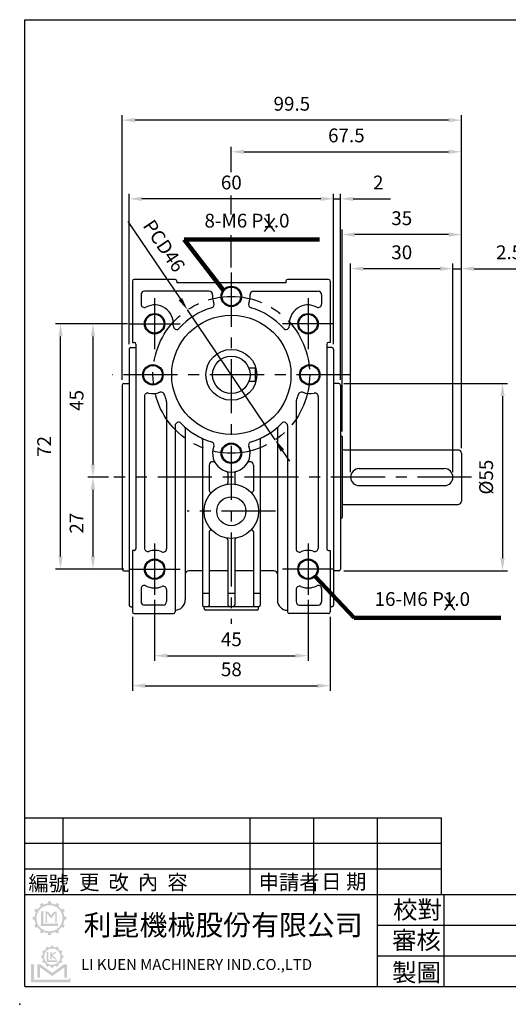
# Model space of a CAD drawing. Extents: x 0 to 402, y 0 to 292.
# Drawn here: x 0 to 143, y 0 to 289 of the extents above; entities that cross this region are included whole.
import ezdxf

# ---------------------------------------------------------------- set-up
doc = ezdxf.new("R2010")
doc.units = 0
doc.header["$LTSCALE"] = 0.5
doc.linetypes.add('CENTER', pattern=[50.8, 31.75, -6.35, 6.35, -6.35])
doc.layers.get('0').update_dxf_attribs({"linetype": 'CONTINUOUS'})
doc.layers.get('Defpoints').update_dxf_attribs({"linetype": 'CONTINUOUS'})
for name, color, linetype in [('BORDER', 5, 'CONTINUOUS'), ('CENTER', 6, 'CENTER'), ('DIM', 3, 'CONTINUOUS'), ('HACHURE', 1, 'CONTINUOUS'), ('MAIN', 7, 'CONTINUOUS')]:
    doc.layers.add(name, color=color, linetype=linetype)
doc.styles.add('CHINA', font='romanc.shx', dxfattribs={"bigfont": 'china.shx'})
doc.styles.add('CLARK', font='KAIU.TTF')
doc.styles.add('ROMANC', font='romanc')
doc.dimstyles.new('CHINA', dxfattribs={"dimtxt": 2.7, "dimasz": 2.3, "dimexe": 1.5, "dimexo": 1.5, "dimgap": 1.5, "dimtad": 1, "dimdec": 4, "dimlfac": -1, "dimzin": 9, "dimdsep": 46, "dimtxsty": 'CHINA', "dimcen": 0, "dimclrd": 256, "dimclre": 256, "dimclrt": 256, "dimadec": 0, "dimazin": 0, "dimtfac": 1, "dimtdec": 3, "dimtofl": 0, "dimtmove": 0, "dimatfit": 3, "dimfxl": 0, "dimtolj": 1, "dimtzin": 9, "dimarcsym": 0})

# ---------------------------------------------------------------- blocks, each defined once
blk = doc.blocks.new('*D0')
at = {"layer": 'Defpoints', "color": 0}
for p in [(49.23, 203.67), (74.95, 165.53)]:
    blk.add_point(p, dxfattribs=at)
at = {"layer": 'DIM'}
for p, q in [((31.74, 229.6), (47.13, 206.78)), ((74.95, 165.53), (49.23, 203.67)), ((77.05, 162.42), (79.15, 159.31))]:
    blk.add_line(p, q, dxfattribs=at)
for points in [[(47.65, 207.13), (46.62, 206.43), (49.23, 203.67)], [(77.57, 162.77), (76.53, 162.07), (74.95, 165.53)]]:
    blk.add_solid(points, dxfattribs=at)
at = {"layer": 'DIM', "insert": (41.93, 222.14), "char_height": 4.05, "attachment_point": 5, "rotation": 303.9995, "style": 'CHINA'}
blk.add_mtext('PCD46', dxfattribs=at)
blk = doc.blocks.new('*D3')
at = {"layer": 'Defpoints', "color": 0}
for p in [(39.59, 120.1), (84.59, 120.1), (84.59, 102.24)]:
    blk.add_point(p, dxfattribs=at)
at = {"layer": 'DIM'}
for p, q in [((39.59, 118.6), (39.59, 100.74)), ((84.59, 118.6), (84.59, 100.74)), ((43.34, 102.24), (80.84, 102.24))]:
    blk.add_line(p, q, dxfattribs=at)
for points in [[(43.34, 102.87), (43.34, 101.62), (39.59, 102.24)], [(80.84, 102.87), (80.84, 101.62), (84.59, 102.24)]]:
    blk.add_solid(points, dxfattribs=at)
at = {"layer": 'DIM', "insert": (62.09, 106.52), "char_height": 4.05, "attachment_point": 5, "style": 'CHINA'}
blk.add_mtext('45', dxfattribs=at)
blk = doc.blocks.new('*D4')
at = {"layer": 'Defpoints', "color": 0}
for p in [(33.09, 115.1), (91.09, 115.1), (91.09, 93.44)]:
    blk.add_point(p, dxfattribs=at)
at = {"layer": 'DIM'}
for p, q in [((33.09, 113.6), (33.09, 91.94)), ((91.09, 113.6), (91.09, 91.94)), ((36.84, 93.44), (87.34, 93.44))]:
    blk.add_line(p, q, dxfattribs=at)
for points in [[(36.84, 94.07), (36.84, 92.82), (33.09, 93.44)], [(87.34, 94.07), (87.34, 92.82), (91.09, 93.44)]]:
    blk.add_solid(points, dxfattribs=at)
at = {"layer": 'DIM', "insert": (62.09, 97.72), "char_height": 4.05, "attachment_point": 5, "style": 'CHINA'}
blk.add_mtext('58', dxfattribs=at)
blk = doc.blocks.new('*D5')
at = {"layer": 'Defpoints', "color": 0}
for p in [(32.09, 236.21), (32.09, 192.1), (92.09, 192.1)]:
    blk.add_point(p, dxfattribs=at)
at = {"layer": 'DIM'}
for p, q in [((32.09, 193.6), (32.09, 237.71)), ((92.09, 193.6), (92.09, 237.71)), ((88.34, 236.21), (35.84, 236.21))]:
    blk.add_line(p, q, dxfattribs=at)
for points in [[(35.84, 236.83), (35.84, 235.58), (32.09, 236.21)], [(88.34, 236.83), (88.34, 235.58), (92.09, 236.21)]]:
    blk.add_solid(points, dxfattribs=at)
at = {"layer": 'DIM', "insert": (62.09, 240.48), "char_height": 4.05, "attachment_point": 5, "style": 'CHINA'}
blk.add_mtext('60', dxfattribs=at)
blk = doc.blocks.new('*D12')
at = {"layer": 'Defpoints', "color": 0}
for p in [(32.09, 199.6), (21.49, 154.6), (27.59, 154.6)]:
    blk.add_point(p, dxfattribs=at)
at = {"layer": 'DIM'}
for p, q in [((30.59, 199.6), (19.99, 199.6)), ((21.49, 195.85), (21.49, 158.35)), ((26.09, 154.6), (19.99, 154.6))]:
    blk.add_line(p, q, dxfattribs=at)
for points in [[(20.86, 195.85), (22.11, 195.85), (21.49, 199.6)], [(20.86, 158.35), (22.11, 158.35), (21.49, 154.6)]]:
    blk.add_solid(points, dxfattribs=at)
at = {"layer": 'DIM', "insert": (17.21, 177.1), "char_height": 4.05, "attachment_point": 5, "rotation": 90, "style": 'CHINA'}
blk.add_mtext('45', dxfattribs=at)
blk = doc.blocks.new('*D13')
at = {"layer": 'Defpoints', "color": 0}
for p in [(11.98, 199.6), (33.09, 199.6), (32.09, 127.6)]:
    blk.add_point(p, dxfattribs=at)
at = {"layer": 'DIM'}
for p, q in [((31.59, 199.6), (10.48, 199.6)), ((11.98, 131.35), (11.98, 195.85)), ((30.59, 127.6), (10.48, 127.6))]:
    blk.add_line(p, q, dxfattribs=at)
for points in [[(11.36, 195.85), (12.61, 195.85), (11.98, 199.6)], [(11.36, 131.35), (12.61, 131.35), (11.98, 127.6)]]:
    blk.add_solid(points, dxfattribs=at)
at = {"layer": 'DIM', "insert": (7.71, 163.6), "char_height": 4.05, "attachment_point": 5, "rotation": 90, "style": 'CHINA'}
blk.add_mtext('72', dxfattribs=at)
blk = doc.blocks.new('*D17')
at = {"layer": 'Defpoints', "color": 0}
for p in [(93.59, 182.1), (93.59, 127.1), (141.64, 127.1)]:
    blk.add_point(p, dxfattribs=at)
at = {"layer": 'DIM'}
for p, q in [((95.09, 182.1), (143.14, 182.1)), ((141.64, 178.35), (141.64, 130.85)), ((95.09, 127.1), (143.14, 127.1))]:
    blk.add_line(p, q, dxfattribs=at)
for points in [[(141.02, 178.35), (142.27, 178.35), (141.64, 182.1)], [(141.02, 130.85), (142.27, 130.85), (141.64, 127.1)]]:
    blk.add_solid(points, dxfattribs=at)
at = {"layer": 'DIM', "insert": (137.37, 154.6), "char_height": 4.05, "attachment_point": 5, "rotation": 90, "style": 'CHINA'}
blk.add_mtext('%%C55', dxfattribs=at)
blk = doc.blocks.new('*D18')
at = {"layer": 'Defpoints', "color": 0}
for p in [(94.09, 236.21), (92.09, 192.1), (94.09, 181.6)]:
    blk.add_point(p, dxfattribs=at)
at = {"layer": 'DIM'}
for p, q in [((92.09, 193.6), (92.09, 237.71)), ((94.09, 183.1), (94.09, 237.71)), ((88.34, 236.21), (84.59, 236.21)), ((92.09, 236.21), (94.09, 236.21)), ((97.84, 236.21), (108.79, 236.21))]:
    blk.add_line(p, q, dxfattribs=at)
for points in [[(88.34, 236.83), (88.34, 235.58), (92.09, 236.21)], [(97.84, 236.83), (97.84, 235.58), (94.09, 236.21)]]:
    blk.add_solid(points, dxfattribs=at)
at = {"layer": 'DIM', "insert": (105.19, 240.48), "char_height": 4.05, "attachment_point": 5, "style": 'CHINA'}
blk.add_mtext('2', dxfattribs=at)
blk = doc.blocks.new('*D22')
at = {"layer": 'Defpoints', "color": 0}
for p in [(27.59, 154.6), (21.49, 127.6), (32.09, 127.6)]:
    blk.add_point(p, dxfattribs=at)
at = {"layer": 'DIM'}
for p, q in [((26.09, 154.6), (19.99, 154.6)), ((21.49, 150.85), (21.49, 131.35)), ((30.59, 127.6), (19.99, 127.6))]:
    blk.add_line(p, q, dxfattribs=at)
for points in [[(20.86, 150.85), (22.11, 150.85), (21.49, 154.6)], [(20.86, 131.35), (22.11, 131.35), (21.49, 127.6)]]:
    blk.add_solid(points, dxfattribs=at)
at = {"layer": 'DIM', "insert": (17.21, 141.1), "char_height": 4.05, "attachment_point": 5, "rotation": 90, "style": 'CHINA'}
blk.add_mtext('27', dxfattribs=at)
blk = doc.blocks.new('*D23')
at = {"layer": 'Defpoints', "color": 0}
for p in [(129.59, 250.01), (62.09, 242.51), (129.59, 161.6)]:
    blk.add_point(p, dxfattribs=at)
at = {"layer": 'DIM'}
for p, q in [((62.09, 244.01), (62.09, 251.51)), ((129.59, 163.1), (129.59, 251.51)), ((65.84, 250.01), (125.84, 250.01))]:
    blk.add_line(p, q, dxfattribs=at)
for points in [[(65.84, 250.64), (65.84, 249.39), (62.09, 250.01)], [(125.84, 250.64), (125.84, 249.39), (129.59, 250.01)]]:
    blk.add_solid(points, dxfattribs=at)
at = {"layer": 'DIM', "insert": (95.84, 254.29), "char_height": 4.05, "attachment_point": 5, "style": 'CHINA'}
blk.add_mtext('67.5', dxfattribs=at)
blk = doc.blocks.new('*D24')
at = {"layer": 'Defpoints', "color": 0}
for p in [(30.09, 259.29), (30.09, 181.6), (129.59, 161.6)]:
    blk.add_point(p, dxfattribs=at)
at = {"layer": 'DIM'}
for p, q in [((30.09, 183.1), (30.09, 260.79)), ((129.59, 163.1), (129.59, 260.79)), ((125.84, 259.29), (33.84, 259.29))]:
    blk.add_line(p, q, dxfattribs=at)
for points in [[(33.84, 259.92), (33.84, 258.67), (30.09, 259.29)], [(125.84, 259.92), (125.84, 258.67), (129.59, 259.29)]]:
    blk.add_solid(points, dxfattribs=at)
at = {"layer": 'DIM', "insert": (79.84, 263.57), "char_height": 4.05, "attachment_point": 5, "style": 'CHINA'}
blk.add_mtext('99.5', dxfattribs=at)
blk = doc.blocks.new('*D25')
at = {"layer": 'Defpoints', "color": 0}
for p in [(94.59, 225.73), (94.59, 166.48), (129.59, 161.6)]:
    blk.add_point(p, dxfattribs=at)
at = {"layer": 'DIM'}
for p, q in [((94.59, 167.98), (94.59, 227.23)), ((125.84, 225.73), (98.34, 225.73)), ((129.59, 163.1), (129.59, 227.23))]:
    blk.add_line(p, q, dxfattribs=at)
for points in [[(98.34, 226.36), (98.34, 225.11), (94.59, 225.73)], [(125.84, 226.36), (125.84, 225.11), (129.59, 225.73)]]:
    blk.add_solid(points, dxfattribs=at)
at = {"layer": 'DIM', "insert": (112.09, 230.01), "char_height": 4.05, "attachment_point": 5, "style": 'CHINA'}
blk.add_mtext('35', dxfattribs=at)
blk = doc.blocks.new('*D26')
at = {"layer": 'Defpoints', "color": 0}
for p in [(97.09, 215.73), (97.09, 154.6), (127.09, 154.6)]:
    blk.add_point(p, dxfattribs=at)
at = {"layer": 'DIM'}
for p, q in [((97.09, 156.1), (97.09, 217.23)), ((127.09, 156.1), (127.09, 217.23)), ((123.34, 215.73), (100.84, 215.73))]:
    blk.add_line(p, q, dxfattribs=at)
for points in [[(100.84, 216.36), (100.84, 215.11), (97.09, 215.73)], [(123.34, 216.36), (123.34, 215.11), (127.09, 215.73)]]:
    blk.add_solid(points, dxfattribs=at)
at = {"layer": 'DIM', "insert": (112.09, 220.01), "char_height": 4.05, "attachment_point": 5, "style": 'CHINA'}
blk.add_mtext('30', dxfattribs=at)
blk = doc.blocks.new('*D27')
at = {"layer": 'Defpoints', "color": 0}
for p in [(129.59, 215.73), (129.59, 161.6), (127.09, 154.6)]:
    blk.add_point(p, dxfattribs=at)
at = {"layer": 'DIM'}
for p, q in [((127.09, 156.1), (127.09, 217.23)), ((129.59, 163.1), (129.59, 217.23)), ((123.34, 215.73), (119.59, 215.73)), ((127.09, 215.73), (129.59, 215.73)), ((133.34, 215.73), (150.08, 215.73))]:
    blk.add_line(p, q, dxfattribs=at)
for points in [[(123.34, 216.36), (123.34, 215.11), (127.09, 215.73)], [(133.34, 216.36), (133.34, 215.11), (129.59, 215.73)]]:
    blk.add_solid(points, dxfattribs=at)
at = {"layer": 'DIM', "insert": (143.58, 220.01), "char_height": 4.05, "attachment_point": 5, "style": 'CHINA'}
blk.add_mtext('2.5', dxfattribs=at)

msp = doc.modelspace()

# ---------------------------------------------------------------- hatches: boundary and pattern name
at = {"layer": 'HACHURE'}
h = msp.add_hatch(color=256, dxfattribs=at)
edge = h.paths.add_edge_path(flags=16)
edge.add_arc((8.7428, 25.2383), 3.8321, 0, 360)
edge = h.paths.add_edge_path()
edge.add_line((12.8004, 28.086), (12.293, 27.7931))
edge.add_arc((8.7428, 25.2383), 4.374, 35.73917, 54.26083)
edge.add_line((11.2976, 28.7886), (11.5905, 29.2959))
edge.add_arc((8.7428, 25.2383), 4.9572, 54.937907, 65.062093)
edge.add_line((10.8329, 29.7333), (10.54, 29.226))
edge.add_arc((8.7428, 25.2383), 4.374, 65.73917, 84.26083)
edge.add_line((9.1802, 29.5903), (9.1802, 30.1761))
edge.add_arc((8.7428, 25.2383), 4.9572, 84.937907, 95.062093)
edge.add_line((8.3054, 30.1761), (8.3054, 29.5903))
edge.add_arc((8.7428, 25.2383), 4.374, 95.73917, 114.26083)
edge.add_line((6.9456, 29.226), (6.6527, 29.7333))
edge.add_arc((8.7428, 25.2383), 4.9572, 114.937907, 125.062093)
edge.add_line((5.8951, 29.2959), (6.188, 28.7886))
edge.add_arc((8.7428, 25.2383), 4.374, 125.73917, 144.26083)
edge.add_line((5.1925, 27.7931), (4.6852, 28.086))
edge.add_arc((8.7428, 25.2383), 4.9572, 144.937907, 155.062093)
edge.add_line((4.2478, 27.3284), (4.7551, 27.0355))
edge.add_arc((8.7428, 25.2383), 4.374, 155.73917, 174.26083)
edge.add_line((4.3907, 25.6757), (3.805, 25.6757))
edge.add_arc((8.7428, 25.2383), 4.9572, 174.937907, 185.062093)
edge.add_line((3.805, 24.8009), (4.3907, 24.8009))
edge.add_arc((8.7428, 25.2383), 4.374, 185.73917, 204.26083)
edge.add_line((4.7551, 23.4411), (4.2478, 23.1482))
edge.add_arc((8.7428, 25.2383), 4.9572, 204.937907, 215.062093)
edge.add_line((4.6852, 22.3906), (5.1925, 22.6835))
edge.add_arc((8.7428, 25.2383), 4.374, 215.73917, 234.26083)
edge.add_line((6.188, 21.688), (5.8951, 21.1807))
edge.add_arc((8.7428, 25.2383), 4.9572, 234.937907, 245.062093)
edge.add_line((6.6527, 20.7433), (6.9456, 21.2506))
edge.add_arc((8.7428, 25.2383), 4.374, 245.73917, 264.26083)
edge.add_line((8.3054, 20.8863), (8.3054, 20.3005))
edge.add_arc((8.7428, 25.2383), 4.9572, 264.937907, 275.062093)
edge.add_line((9.1802, 20.3005), (9.1802, 20.8863))
edge.add_arc((8.7428, 25.2383), 4.374, 275.73917, 294.26083)
edge.add_line((10.54, 21.2506), (10.8329, 20.7433))
edge.add_arc((8.7428, 25.2383), 4.9572, 294.937907, 305.062093)
edge.add_line((11.5905, 21.1807), (11.2976, 21.688))
edge.add_arc((8.7428, 25.2383), 4.374, 305.73917, 324.26083)
edge.add_line((12.293, 22.6835), (12.8004, 22.3906))
edge.add_arc((8.7428, 25.2383), 4.9572, 324.937907, 335.062093)
edge.add_line((13.2377, 23.1482), (12.7304, 23.4411))
edge.add_arc((8.7428, 25.2383), 4.374, 335.73917, 354.26083)
edge.add_line((13.0948, 24.8009), (13.6806, 24.8009))
edge.add_arc((8.7428, 25.2383), 4.9572, 354.937907, 365.062093)
edge.add_line((13.6806, 25.6757), (13.0948, 25.6757))
edge.add_arc((8.7428, 25.2383), 4.374, 5.73917, 24.26083)
edge.add_line((12.7304, 27.0355), (13.2377, 27.3284))
edge.add_arc((8.7428, 25.2383), 4.9572, 24.937907, 35.062093)
h.paths.add_polyline_path([(10.8496, 26.9776), (11.041, 27.1679), (10.0827, 27.1679), (9.2213, 26.1635), (8.3599, 27.1679), (7.4016, 27.1679), (7.593, 26.9776), (7.593, 24.2843), (7.4016, 23.9936), (8.4305, 23.9936), (7.9979, 24.3319), (7.9979, 26.7164), (9.2213, 25.1339), (10.4755, 26.7563), (10.4755, 24.3319), (10.0429, 23.9936), (11.041, 23.9936), (10.8496, 24.2843)], flags=0)
h.paths.add_polyline_path([(11.239, 23.8922), (10.902, 23.6015), (6.92, 23.6015), (6.92, 27.1203), (7.1528, 27.309), (6.0316, 27.309), (6.2465, 27.109), (6.2465, 23.4174), (6.055, 23.3222), (6.3422, 22.9892), (11.239, 22.9892)], flags=0)
h = msp.add_hatch(color=256, dxfattribs=at)
edge = h.paths.add_edge_path(flags=16)
edge.add_arc((9.5479, 13.9647), 2.3875, 0, 360)
h.paths.add_polyline_path([(14.8776, 6.4376), (14.8776, 7.8326), (14.122, 7.1805), (4.1531, 7.1805), (4.1531, 11.7223), (3.3644, 11.7223), (3.3644, 6.4376)])
edge = h.paths.add_edge_path()
edge.add_arc((9.5479, 13.9647), 2.865, 37.218586, 52.781414)
edge.add_line((11.2808, 16.2462), (11.4732, 16.5793))
edge.add_arc((9.5479, 13.9647), 3.247, 53.634409, 66.365591)
edge.add_line((10.8496, 16.9393), (10.6573, 16.6062))
edge.add_arc((9.5479, 13.9647), 2.865, 67.218586, 82.781414)
edge.add_line((9.9079, 16.807), (9.9079, 17.1916))
edge.add_arc((9.5479, 13.9647), 3.247, 83.634409, 96.365591)
edge.add_line((9.188, 17.1916), (9.188, 16.807))
edge.add_arc((9.5479, 13.9647), 2.865, 97.218586, 112.781414)
edge.add_line((8.4386, 16.6062), (8.2462, 16.9393))
edge.add_arc((9.5479, 13.9647), 3.247, 113.634409, 126.365591)
edge.add_line((7.6227, 16.5793), (7.8151, 16.2462))
edge.add_arc((9.5479, 13.9647), 2.865, 127.218586, 142.781414)
edge.add_line((7.2665, 15.6976), (6.9333, 15.8899))
edge.add_arc((9.5479, 13.9647), 3.247, 143.634409, 156.365591)
edge.add_line((6.5733, 15.2664), (6.9065, 15.0741))
edge.add_arc((9.5479, 13.9647), 2.865, 157.218586, 172.781414)
edge.add_line((6.7057, 14.3247), (6.321, 14.3247))
edge.add_arc((9.5479, 13.9647), 3.247, 173.634409, 186.365591)
edge.add_line((6.321, 13.6047), (6.7057, 13.6047))
edge.add_arc((9.5479, 13.9647), 2.865, 187.218586, 202.781414)
edge.add_line((6.9065, 12.8553), (6.5733, 12.663))
edge.add_arc((9.5479, 13.9647), 3.247, 203.634409, 216.365591)
edge.add_line((6.9333, 12.0395), (7.2665, 12.2318))
edge.add_arc((9.5479, 13.9647), 2.865, 217.218586, 232.781414)
edge.add_line((7.8151, 11.6832), (7.6227, 11.3501))
edge.add_arc((9.5479, 13.9647), 3.247, 233.634409, 246.365591)
edge.add_line((8.2462, 10.9901), (8.4386, 11.3232))
edge.add_arc((9.5479, 13.9647), 2.865, 247.218586, 262.781414)
edge.add_line((9.188, 11.1225), (9.188, 10.7378))
edge.add_arc((9.5479, 13.9647), 3.247, 263.634409, 276.365591)
edge.add_line((9.9079, 10.7378), (9.9079, 11.1225))
edge.add_arc((9.5479, 13.9647), 2.865, 277.218586, 292.781414)
edge.add_line((10.6573, 11.3232), (10.8496, 10.9901))
edge.add_arc((9.5479, 13.9647), 3.247, 293.634409, 306.365591)
edge.add_line((11.4732, 11.3501), (11.2808, 11.6832))
edge.add_arc((9.5479, 13.9647), 2.865, 307.218586, 322.781414)
edge.add_line((11.8294, 12.2318), (12.1626, 12.0395))
edge.add_arc((9.5479, 13.9647), 3.247, 323.634409, 336.365591)
edge.add_line((12.5226, 12.663), (12.1894, 12.8553))
edge.add_arc((9.5479, 13.9647), 2.865, 337.218586, 352.781414)
edge.add_line((12.3902, 13.6047), (12.7749, 13.6047))
edge.add_arc((9.5479, 13.9647), 3.247, 353.634409, 366.365591)
edge.add_line((12.7749, 14.3247), (12.3902, 14.3247))
edge.add_arc((9.5479, 13.9647), 2.865, 7.218586, 22.781414)
edge.add_line((12.1894, 15.0741), (12.5226, 15.2664))
edge.add_arc((9.5479, 13.9647), 3.247, 23.634409, 36.365591)
edge.add_line((12.1626, 15.8899), (11.8294, 15.6976))
h.paths.add_polyline_path([(13.0898, 10.8126), (9.5479, 8.2601), (6.0061, 10.8126), (6.0061, 7.8045), (5.219, 7.8045), (5.219, 11.7223), (6.078, 11.7223), (9.5479, 9.2216), (13.0179, 11.7223), (13.8769, 11.7223), (13.8769, 7.8045), (13.0898, 7.8045)])
h.paths.add_polyline_path([(8.9529, 15.3717), (8.9529, 13.21), (9.4162, 13.21), (9.4162, 14.1288), (10.3389, 13.21), (10.8477, 13.21), (9.6622, 14.3488), (10.8812, 15.3717), (10.2591, 15.3717), (9.4162, 14.6728), (9.4162, 15.3717)], flags=0)
h.paths.add_polyline_path([(11.0922, 12.4144), (11.0922, 12.8719), (8.3768, 12.8719), (8.3768, 15.3717), (7.9173, 15.3717), (7.9173, 12.4144)], flags=0)

# ---------------------------------------------------------------- linework, layer by layer
at = {"layer": 'BORDER'}
for p, q in [((1.5, 288.75), (390, 288.75)), ((1.5, 5.25), (1.5, 288.75)), ((1.5, 32.25), (390, 32.25)), ((1.5, 5.25), (390, 5.25))]:
    msp.add_line(p, q, dxfattribs=at)
at = {"layer": 'CENTER'}
for p, q in [((62.0914, 214.599), (62.0914, 111.599)), ((39.5914, 207.099), (39.5914, 192.099)), ((84.5914, 207.099), (84.5914, 192.099)), ((32.0914, 199.599), (47.0914, 199.599)), ((92.0914, 199.599), (77.0914, 199.599)), ((97.0914, 184.599), (27.0914, 184.599)), ((132.5914, 154.599), (27.5914, 154.599)), ((75.0914, 144.599), (49.0914, 144.599)), ((39.5914, 135.099), (39.5914, 120.099)), ((84.5914, 135.099), (84.5914, 120.099)), ((32.0914, 127.599), (47.0914, 127.599)), ((92.0914, 127.599), (77.0914, 127.599))]:
    msp.add_line(p, q, dxfattribs=at)
msp.add_circle((62.0914, 184.599), 23, dxfattribs=at)
at = {"layer": 'DIM'}
for p, q in [((62.0914, 231.5801), (62.0914, 237.205)), ((74.74, 230.5811), (71.7547, 226.5863)), ((71.7547, 230.5811), (74.74, 226.5863)), ((62.0914, 216.099), (62.0914, 225.5301)), ((127.5687, 119.6154), (124.5834, 115.6206)), ((124.5834, 119.6154), (127.5687, 115.6206)), ((12.7229, 32.25), (12.7229, 54.6958))]:
    msp.add_line(p, q, dxfattribs=at)
at = {"layer": 'DIM', "color": 3}
for p, q in [((67.5903, 32.25), (67.5903, 54.6958)), ((86.2952, 32.25), (86.2952, 54.6958)), ((105, 32.25), (105, 54.6958)), ((1.5, 47.2139), (123.7048, 47.2139)), ((1.5, 39.7319), (123.7048, 39.7319)), ((105, 5.25), (105, 32.25)), ((124.5, 5.25), (124.5, 32.25)), ((105, 23.25), (390, 23.25)), ((105, 14.25), (330, 14.25))]:
    msp.add_line(p, q, dxfattribs=at)
at = {"layer": 'DIM', "color": 5}
msp.add_line((105, 5.25), (105, 32.25), dxfattribs=at)
at = {"layer": 'HACHURE'}
for centre in [(62.0914, 207.599), (39.5914, 199.599), (84.5914, 199.599), (39.0914, 184.599), (85.0914, 184.599), (62.0914, 161.599), (39.5914, 127.599), (84.5914, 127.599)]:
    msp.add_circle(centre, 3, dxfattribs=at)
at = {"layer": 'MAIN'}
for p, q in [((33.0914, 212.099), (33.0914, 194.099)), ((45.5914, 212.599), (33.5914, 212.599)), ((46.0914, 212.099), (46.0914, 211.599)), ((78.0914, 211.599), (46.0914, 211.599)), ((78.0914, 212.099), (78.0914, 211.599)), ((90.5914, 212.599), (78.5914, 212.599)), ((91.0914, 212.099), (91.0914, 194.099)), ((35.5914, 208.099), (35.5914, 205.3653)), ((55.6106, 209.099), (36.5914, 209.099)), ((68.5721, 209.099), (87.5914, 209.099)), ((88.5914, 208.099), (88.5914, 205.3653)), ((33.0914, 194.099), (33.5914, 194.099)), ((34.0914, 193.599), (34.0914, 133.599)), ((90.0914, 193.599), (90.0914, 133.599)), ((91.0914, 194.099), (90.5914, 194.099)), ((32.0914, 192.099), (32.0914, 117.099)), ((32.5914, 192.599), (34.0914, 192.599)), ((91.5914, 192.599), (90.0914, 192.599)), ((92.0914, 192.099), (92.0914, 117.099)), ((69.0914, 186.599), (67.2148, 186.599)), ((69.0914, 186.599), (69.0914, 182.599)), ((30.5914, 182.099), (32.0914, 182.099)), ((69.0914, 182.599), (67.2148, 182.599)), ((93.5914, 182.099), (92.0914, 182.099)), ((30.0914, 181.599), (30.0914, 127.599)), ((94.0914, 181.599), (94.0914, 127.599)), ((36.5914, 178.2744), (36.5914, 133.7837)), ((43.0914, 176.7091), (43.0914, 133.599)), ((81.0914, 176.7091), (81.0914, 133.599)), ((87.5914, 178.2744), (87.5914, 133.7837)), ((45.5914, 169.6993), (45.5914, 115.099)), ((48.5914, 169.1718), (48.5914, 118.599)), ((75.5914, 169.1718), (75.5914, 118.5503)), ((78.5914, 169.6993), (78.5914, 115.099)), ((53.5914, 165.6253), (53.5914, 117.099)), ((70.5914, 165.6253), (70.5914, 117.099)), ((94.0914, 166.8255), (94.5914, 166.4754)), ((94.5914, 166.4754), (94.5914, 142.7226)), ((95.0914, 162.599), (128.5914, 162.599)), ((129.5914, 161.599), (129.5914, 147.599)), ((55.5914, 158.1349), (55.5914, 150.6198)), ((68.5914, 158.1349), (68.5914, 150.6198)), ((99.5914, 157.099), (124.5914, 157.099)), ((61.0914, 155.7895), (61.0914, 152.9656)), ((63.0914, 155.7895), (63.0914, 152.9656)), ((99.5914, 152.099), (124.5914, 152.099)), ((95.0914, 146.599), (128.5914, 146.599)), ((94.0914, 142.3725), (94.5914, 142.7226)), ((55.5914, 138.5782), (55.5914, 117.099)), ((61.0914, 136.2324), (61.0914, 117.099)), ((63.0914, 136.2324), (63.0914, 117.099)), ((68.5914, 138.5782), (68.5914, 117.099)), ((33.0914, 133.099), (33.0914, 115.099)), ((33.5914, 133.099), (33.0914, 133.099)), ((90.5914, 133.099), (91.0914, 133.099)), ((91.0914, 133.099), (91.0914, 115.099)), ((30.5914, 127.099), (32.0914, 127.099)), ((53.5914, 127.099), (49.5914, 127.099)), ((61.0914, 127.099), (55.5914, 127.099)), ((68.5914, 127.099), (63.0914, 127.099)), ((74.5914, 127.099), (70.5914, 127.099)), ((93.5914, 127.099), (92.0914, 127.099)), ((35.5914, 121.8327), (35.5914, 118.099)), ((43.0914, 121.599), (43.0914, 118.099)), ((81.0914, 121.599), (81.0914, 118.099)), ((88.5914, 121.8327), (88.5914, 118.099)), ((53.5914, 120.599), (55.5914, 120.599)), ((61.0914, 120.599), (63.0914, 120.599)), ((68.5914, 120.599), (70.5914, 120.599)), ((32.5914, 116.599), (33.0914, 116.599)), ((42.0914, 117.099), (36.5914, 117.099)), ((70.0914, 116.599), (54.0914, 116.599)), ((54.0914, 116.099), (54.0914, 116.599)), ((69.5914, 115.599), (54.5914, 115.599)), ((70.0914, 116.099), (70.0914, 116.599)), ((82.0914, 117.099), (87.5914, 117.099)), ((91.5914, 116.599), (91.0914, 116.599)), ((33.5914, 114.599), (45.0914, 114.599)), ((90.5914, 114.599), (79.0914, 114.599)), ((1.5, 54.6958), (123.7048, 54.6958)), ((123.7048, 32.25), (123.7048, 54.6958))]:
    msp.add_line(p, q, dxfattribs=at)
for centre, radius in [((62.0914, 207.599), 2.75), ((39.5914, 199.599), 2.75), ((84.5914, 199.599), 2.75), ((62.0914, 184.599), 17.5), ((62.0914, 184.599), 7.45), ((62.0914, 184.599), 5.5), ((39.0914, 184.599), 2.75), ((85.0914, 184.599), 2.75), ((62.0914, 161.599), 2.75), ((62.0914, 144.599), 8), ((62.0914, 144.599), 4.25), ((39.5914, 127.599), 2.75), ((84.5914, 127.599), 2.75)]:
    msp.add_circle(centre, radius, dxfattribs=at)
for centre, radius, start, end in [((33.5914, 212.099), 0.5, 90, 180), ((45.5914, 212.099), 0.5, 0, 90), ((78.5914, 212.099), 0.5, 90, 180), ((90.5914, 212.099), 0.5, 0, 90), ((36.5914, 208.099), 1, 90, 180), ((55.6106, 208.099), 1, 355.588274, 90), ((62.0914, 207.599), 5.5, 175.588274, 201.379799), ((62.0914, 207.599), 5.5, 338.620201, 4.411726), ((68.5721, 208.099), 1, 90, 184.411726), ((87.5914, 208.099), 1, 0, 90), ((36.5914, 205.3653), 1, 180, 297.486426), ((39.5914, 199.599), 5.5, 354.010767, 117.486426), ((56.0387, 205.2294), 1, 286.350996, 21.379799), ((68.1441, 205.2294), 1, 158.620201, 253.649004), ((84.5914, 199.599), 5.5, 62.513574, 185.989233), ((87.5914, 205.3653), 1, 242.513574, 0), ((62.0914, 184.599), 20.5, 106.350996, 138.23098), ((62.0914, 184.599), 20.5, 41.76902, 73.649004), ((46.0559, 198.9208), 1, 174.010767, 318.23098), ((78.1269, 198.9208), 1, 221.76902, 5.989233), ((33.5914, 193.599), 0.5, 0, 90), ((90.5914, 193.599), 0.5, 90, 180), ((32.5914, 192.099), 0.5, 90, 180), ((91.5914, 192.099), 0.5, 0, 90), ((30.5914, 181.599), 0.5, 90, 180), ((93.5914, 181.599), 0.5, 0, 90), ((37.5914, 178.2744), 1, 76.657636, 180), ((39.0914, 184.599), 5.5, 256.657636, 291.379799), ((41.4609, 178.5463), 1, 16.350996, 111.379799), ((82.7218, 178.5463), 1, 68.620201, 163.649004), ((85.0914, 184.599), 5.5, 248.620201, 283.342364), ((86.5914, 178.2744), 1, 0, 103.342364), ((62.0914, 184.599), 20.5, 196.350996, 201.528904), ((42.0914, 176.7091), 1, 0, 21.528904), ((82.0914, 176.7091), 1, 158.471096, 180), ((62.0914, 184.599), 20.5, 338.471096, 343.649004), ((46.5914, 169.6993), 1, 43.868664, 180), ((62.0914, 184.599), 20.5, 223.868664, 253.649004), ((62.0914, 184.599), 20.5, 286.350996, 316.131336), ((77.5914, 169.6993), 1, 0, 136.131336), ((53.0914, 165.6253), 0.5, 360, 64.623066), ((56.0387, 163.9686), 1, 338.620201, 73.649004), ((68.1441, 163.9686), 1, 106.350996, 201.379799), ((71.0914, 165.6253), 0.5, 115.376934, 180), ((62.0914, 161.599), 5.5, 158.620201, 21.379799), ((95.0914, 163.099), 0.5, 180, 270), ((128.5914, 161.599), 1, 0, 90), ((56.5914, 158.1349), 1, 32.204228, 180), ((67.5914, 158.1349), 1, 0, 147.795772), ((60.5914, 155.7895), 0.5, 0, 75.522488), ((63.5914, 155.7895), 0.5, 104.477512, 180), ((99.5914, 154.599), 2.5, 90, 270), ((124.5914, 154.599), 2.5, 270, 90), ((56.0914, 150.6198), 0.5, 180, 314.900872), ((60.5914, 152.9656), 0.5, 280.164249, 0), ((63.5914, 152.9656), 0.5, 180, 259.835751), ((68.0914, 150.6198), 0.5, 225.099128, 0), ((128.5914, 147.599), 1, 270, 0), ((95.0914, 146.099), 0.5, 90, 180), ((56.0914, 138.5782), 0.5, 45.099128, 180), ((68.0914, 138.5782), 0.5, 0, 134.900872), ((60.5914, 136.2324), 0.5, 0, 79.835751), ((63.5914, 136.2324), 0.5, 100.164249, 180), ((33.5914, 133.599), 0.5, 270, 0), ((37.5914, 133.7837), 1, 180, 287.920213), ((39.5914, 127.599), 5.5, 67.380135, 107.920213), ((42.0914, 133.599), 1, 247.380135, 0), ((82.0914, 133.599), 1, 180, 292.619865), ((84.5914, 127.599), 5.5, 72.079787, 112.619865), ((86.5914, 133.7837), 1, 252.079787, 0), ((90.5914, 133.599), 0.5, 180, 270), ((30.5914, 127.599), 0.5, 180, 270), ((49.5914, 126.099), 1, 90, 180), ((74.5914, 126.099), 1, 0, 90), ((93.5914, 127.599), 0.5, 270, 0), ((36.5914, 121.8327), 1, 62.513574, 180), ((39.5914, 127.599), 5.5, 242.513574, 292.619865), ((42.0914, 121.599), 1, 0, 112.619865), ((82.0914, 121.599), 1, 67.380135, 180), ((84.5914, 127.599), 5.5, 247.380135, 297.486426), ((87.5914, 121.8327), 1, 0, 117.486426), ((45.5914, 118.599), 3, 270, 360), ((78.5914, 118.5503), 3, 180, 270), ((32.5914, 117.099), 0.5, 180, 270), ((36.5914, 118.099), 1, 180, 270), ((42.0914, 118.099), 1, 270, 0), ((54.0914, 117.099), 0.5, 180, 270), ((54.5914, 116.099), 0.5, 180, 270), ((55.0914, 117.099), 0.5, 270, 360), ((61.5914, 117.099), 0.5, 180, 270), ((62.5914, 117.099), 0.5, 270, 0), ((69.0914, 117.099), 0.5, 180, 270), ((69.5914, 116.099), 0.5, 270, 0), ((70.0914, 117.099), 0.5, 270, 0), ((82.0914, 118.099), 1, 180, 270), ((87.5914, 118.099), 1, 270, 0), ((91.5914, 117.099), 0.5, 270, 0), ((33.5914, 115.099), 0.5, 180, 270), ((45.0914, 115.099), 0.5, 270, 0), ((79.0914, 115.099), 0.5, 180, 270), ((90.5914, 115.099), 0.5, 270, 0)]:
    msp.add_arc(centre, radius, start, end, dxfattribs=at)
msp.add_point((0, 0), dxfattribs=at)

# ---------------------------------------------------------------- texts
at = {"color": 7, "style": 'ROMANC'}
msp.add_text('LI KUEN MACHINERY IND.CO.,LTD', height=3.206218, dxfattribs=at).set_placement((18.0258, 10.0692))
at = {"layer": 'DIM', "style": 'CHINA'}
for s, height, p in [('編號', 4.36446, (2.5376, 33.2884)), ('更  改  內  容', 4.36446, (17.4372, 33.6056)), ('申請者', 4.36446, (70.1161, 33.5679)), ('日 期', 4.36446, (88.4689, 33.7945)), ('校對', 5.25, (109.5418, 25.1081)), ('審核', 5.25, (109.2407, 16.1918)), ('製圖', 5.25, (109.2533, 6.7264))]:
    msp.add_text(s, height=height, dxfattribs=at).set_placement(p)
at = {"layer": 'DIM', "char_height": 4.05, "attachment_point": 7, "style": 'CHINA'}
for s, insert in [('8-M6 P1.0', (54.2196, 226.5301)), ('16-M6 P1.0', (104.1157, 115.5643))]:
    msp.add_mtext(s, dxfattribs=dict(at, insert=insert))
at = {"layer": 'MAIN', "style": 'CLARK'}
msp.add_text('利崑機械股份有限公司', height=6, dxfattribs=at).set_placement((18.776, 20.2374))

# ---------------------------------------------------------------- dimensions: what is measured, and where the dimension line sits
at = {"layer": 'DIM'}
for base, p1, p2, picture, middle in [((30.0914, 259.2914), (129.5914, 161.599), (30.0914, 181.599), '*D24', (79.8414, 263.5664)), ((129.5914, 250.0138), (62.0914, 242.505), (129.5914, 161.599), '*D23', (95.8414, 254.2888)), ((32.0914, 236.205), (92.0914, 192.099), (32.0914, 192.099), '*D5', (62.0914, 240.48)), ((94.5914, 225.7312), (129.5914, 161.599), (94.5914, 166.4754), '*D25', (112.0914, 230.0062)), ((97.0914, 215.7306), (127.0914, 154.599), (97.0914, 154.599), '*D26', (112.0914, 220.0056)), ((84.5914, 102.24), (39.5914, 120.099), (84.5914, 120.099), '*D3', (62.0914, 106.515)), ((91.0914, 93.4402), (33.0914, 115.099), (91.0914, 115.099), '*D4', (62.0914, 97.7152))]:
    dim = msp.add_linear_dim(base=base, p1=p1, p2=p2, dimstyle='CHINA', override={"dimscale": 1.5, "dimasz": 2.5, "dimexe": 1, "dimexo": 1, "dimdec": 3, "dimadec": 2, "dimazin": 2, "dimtm": 1e-09, "dimtfac": 0.8, "dimtix": 1, "dimtofl": 1, "dimtolj": 0, "dimlwd": 65535, "dimlwe": 65535}, dxfattribs=at)
    dim.commit()
    dim.dimension.update_dxf_attribs({"geometry": picture, "text_midpoint": middle})
for base, p1, p2, picture, middle in [((94.0914, 236.205), (92.0914, 192.099), (94.0914, 181.599), '*D18', (105.1914, 236.205)), ((129.5914, 215.7306), (127.0914, 154.599), (129.5914, 161.599), '*D27', (143.5842, 215.7306))]:
    dim = msp.add_linear_dim(base=base, p1=p1, p2=p2, dimstyle='CHINA', override={"dimscale": 1.5, "dimasz": 2.5, "dimexe": 1, "dimexo": 1, "dimdec": 3, "dimadec": 2, "dimazin": 2, "dimtm": 1e-09, "dimtfac": 0.8, "dimtix": 1, "dimtofl": 1, "dimtolj": 0, "dimlwd": 65535, "dimlwe": 65535}, dxfattribs=at)
    dim.commit()
    dim.dimension.update_dxf_attribs({"geometry": picture, "text_midpoint": middle, "dimtype": 160})
dim = msp.add_diameter_dim_2p(p1=(74.9526, 165.531), p2=(49.2301, 203.667), dimstyle='CHINA', override={"dimscale": 1.5, "dimasz": 2.5, "dimexe": 1, "dimexo": 1, "dimdec": 3, "dimpost": 'PCD<>', "dimadec": 2, "dimazin": 2, "dimtm": 1e-09, "dimtfac": 0.8, "dimtix": 1, "dimtofl": 1, "dimtolj": 0, "dimlwd": 65535, "dimlwe": 65535}, dxfattribs=at)
dim.commit()
dim.dimension.update_dxf_attribs({"geometry": '*D0', "text_midpoint": (41.9301, 222.135)})
for base, p1, p2, override, picture, middle in [((11.9815, 199.599), (32.0914, 127.599), (33.0914, 199.599), {"dimscale": 1.5, "dimasz": 2.5, "dimexe": 1, "dimexo": 1, "dimdec": 3, "dimadec": 2, "dimazin": 2, "dimtm": 1e-09, "dimtfac": 0.8, "dimtix": 1, "dimtofl": 1, "dimtolj": 0, "dimlwd": 65535, "dimlwe": 65535}, '*D13', (7.7065, 163.599)), ((21.4866, 154.599), (32.0914, 199.599), (27.5914, 154.599), {"dimscale": 1.5, "dimasz": 2.5, "dimexe": 1, "dimexo": 1, "dimdec": 3, "dimadec": 2, "dimazin": 2, "dimtm": 1e-09, "dimtfac": 0.8, "dimtix": 1, "dimtofl": 1, "dimtolj": 0, "dimlwd": 65535, "dimlwe": 65535}, '*D12', (17.2116, 177.099)), ((141.6411, 127.099), (93.5914, 182.099), (93.5914, 127.099), {"dimscale": 1.5, "dimasz": 2.5, "dimexe": 1, "dimexo": 1, "dimdec": 3, "dimpost": '%%C<>', "dimadec": 2, "dimazin": 2, "dimtm": 1e-09, "dimtfac": 0.8, "dimtix": 1, "dimtofl": 1, "dimtolj": 0, "dimlwd": 65535, "dimlwe": 65535}, '*D17', (137.3661, 154.599)), ((21.4866, 127.599), (27.5914, 154.599), (32.0914, 127.599), {"dimscale": 1.5, "dimasz": 2.5, "dimexe": 1, "dimexo": 1, "dimdec": 3, "dimadec": 2, "dimazin": 2, "dimtm": 1e-09, "dimtfac": 0.8, "dimtix": 1, "dimtofl": 1, "dimtolj": 0, "dimlwd": 65535, "dimlwe": 65535}, '*D22', (17.2116, 141.099))]:
    dim = msp.add_linear_dim(base=base, p1=p1, p2=p2, angle=90, dimstyle='CHINA', override=override, dxfattribs=at)
    dim.commit()
    dim.dimension.update_dxf_attribs({"geometry": picture, "text_midpoint": middle})

# ---------------------------------------------------------------- leaders
at = {"layer": 'DIM', "annotation_type": 0, "has_hookline": 1, "hookline_direction": 0}
for points, text_width in [([(59.8575, 209.2028), (48.2196, 224.2801), (51.9696, 224.2801)], 33.75), ([(86.6905, 125.4557), (98.1157, 113.3143), (101.8657, 113.3143)], 37.0286)]:
    msp.add_leader(points, dimstyle='CHINA', override={"dimscale": 1.5, "dimasz": 2.5, "dimexe": 1, "dimexo": 1, "dimgap": 1.5, "dimtad": 1, "dimdec": 3, "dimadec": 2, "dimazin": 2, "dimtm": 1e-09, "dimtfac": 0.8, "dimtix": 1, "dimtofl": 1, "dimtolj": 0, "dimlwd": 65535, "dimlwe": 65535}, dxfattribs=dict(at, text_width=text_width))

doc.saveas('drawing.dxf')
